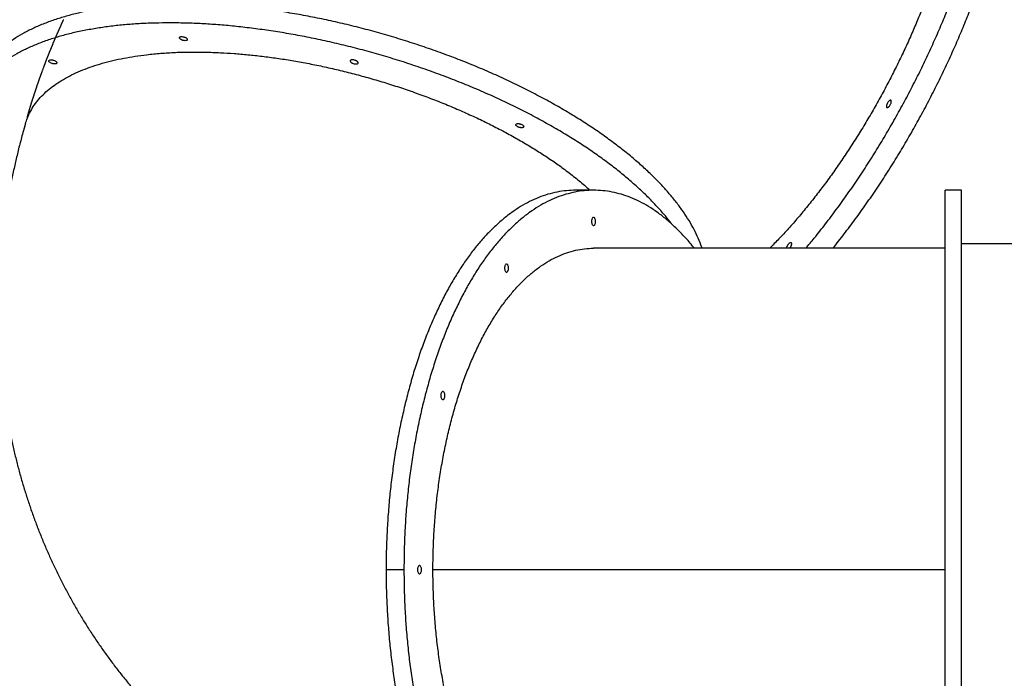
# Model space of a CAD drawing. Units: millimetres. Extents: x 2870 to 17276, y 2242 to 15011.
# Drawn here: x 6549 to 7742, y 7196 to 7994 of the extents above; entities that cross this region are included whole.
import ezdxf

# ---------------------------------------------------------------- set-up
doc = ezdxf.new("R2010")
doc.units = ezdxf.units.MM
doc.header["$LTSCALE"] = 80
doc.header["$PDSIZE"] = -1
doc.layers.add('TIPTAP', color=6, linetype='Continuous')
doc.layers.add('TIPTAP_DIM', color=9, linetype='Continuous')
doc.styles.add('SLDTEXTSTYLE0', font='TXT', dxfattribs={"width": 0.75})
doc.dimstyles.new('SLDDIMSTYLE0', dxfattribs={"dimtxt": 280, "dimasz": 264.16, "dimexe": 0, "dimexo": 0.0625, "dimgap": 70, "dimtad": 1, "dimdec": 0, "dimrnd": 1e-09, "dimzin": 12, "dimdsep": 46, "dimtxsty": 'SLDTEXTSTYLE0', "dimsah": 1, "dimcen": 0.09, "dimadec": 0, "dimazin": 3, "dimtfac": 1, "dimtdec": 0, "dimtofl": 0, "dimtmove": 0, "dimatfit": 3, "dimfxl": 0, "dimfrac": 2, "dimtolj": 1, "dimtzin": 12, "dimarcsym": 0})

# ---------------------------------------------------------------- blocks, each defined once
blk = doc.blocks.new('_D_1')
at = {"layer": 'Defpoints', "color": 0, "linetype": 'Continuous', "transparency": 16777216}
for p in [(9529.1, 15010.6), (3220, 3566.3), (9399.6, 3566.3)]:
    blk.add_point(p, dxfattribs=at)
at = {"layer": 'TIPTAP_DIM', "color": 0, "linetype": 'Continuous', "lineweight": -2, "transparency": 16777216}
for p, q in [((9529, 15010.6), (3220, 15010.6)), ((3220, 14746.4), (3220, 3830.5)), ((9399.5, 3566.3), (3220, 3566.3))]:
    blk.add_line(p, q, dxfattribs=at)
at = {"layer": 'TIPTAP_DIM', "color": 0, "linetype": 'Continuous', "transparency": 16777216}
for points in [[(3176, 14746.4), (3264, 14746.4), (3220, 15010.6)], [(3176, 3830.5), (3264, 3830.5), (3220, 3566.3)]]:
    blk.add_solid(points, dxfattribs=at)
at = {"layer": 'TIPTAP_DIM', "color": 0, "linetype": 'Continuous', "lineweight": 18, "transparency": 16777216, "insert": (2870, 8989.1), "char_height": 280, "attachment_point": 2, "rotation": 90, "style": 'SLDTEXTSTYLE0'}
blk.add_mtext('\\A1;11444', dxfattribs=at)

msp = doc.modelspace()

# ---------------------------------------------------------------- linework, layer by layer
at = {"layer": 'TIPTAP', "linetype": 'Continuous', "lineweight": 25}
for p, q in [((7244.3, 7787.6), (7222.7, 7787.6)), ((7690.6, 7787.8), (7670.6, 7787.8)), ((8430.6, 7722.8), (7690.6, 7722.8)), ((6992.8, 7327.8), (7014.4, 7327.8))]:
    msp.add_line(p, q, dxfattribs=at)
at = {"layer": 'TIPTAP', "linetype": 'Continuous', "flags": 128}
msp.add_lwpolyline([(6601.5, 7994.2), (6601.3, 7993.9), (6601.2, 7993.7), (6601.1, 7993.5), (6601, 7993.3), (6601, 7993.1), (6600.9, 7993), (6600.8, 7992.8), (6600.7, 7992.6), (6600.6, 7992.3), (6600.5, 7992.1), (6600.4, 7991.9), (6600.3, 7991.7), (6600.2, 7991.5), (6600.1, 7991.3), (6600, 7991.1), (6599.9, 7990.8), (6599.7, 7990.5), (6599.6, 7990.1), (6599.4, 7989.8), (6599.3, 7989.5), (6599.1, 7989.2), (6599, 7988.9), (6598.9, 7988.7), (6598.8, 7988.5), (6598.7, 7988.2), (6598.6, 7988), (6598.4, 7987.7), (6598.3, 7987.4), (6598.2, 7987.1), (6598.1, 7987), (6598.1, 7986.8), (6598, 7986.7), (6597.9, 7986.5), (6597.9, 7986.4), (6597.8, 7986.1), (6597.7, 7985.9), (6597.5, 7985.6), (6597.4, 7985.3), (6597.2, 7985), (6597.1, 7984.7), (6597, 7984.3), (6596.8, 7984), (6596.7, 7983.7), (6596.6, 7983.4), (6596.4, 7983.1), (6596.3, 7982.8), (6596.1, 7982.5), (6596, 7982.2), (6595.9, 7982), (6595.8, 7981.9), (6595.8, 7981.7), (6595.7, 7981.5), (6595.6, 7981.3), (6595.5, 7981), (6595.4, 7980.8), (6595.2, 7980.5), (6595.1, 7980.2), (6595, 7979.9), (6594.9, 7979.7), (6594.8, 7979.4), (6594.7, 7979.1), (6594.6, 7978.9), (6594.4, 7978.7), (6594.3, 7978.4), (6594.2, 7978.2), (6594.1, 7977.9), (6594, 7977.7), (6593.9, 7977.5), (6593.8, 7977.3), (6593.8, 7977.1), (6593.7, 7977), (6593.6, 7976.8), (6593.5, 7976.6), (6593.4, 7976.4), (6593.3, 7976.1), (6593.2, 7975.9), (6593.1, 7975.7), (6593, 7975.5), (6592.9, 7975.2), (6592.8, 7975), (6592.7, 7974.7), (6592.6, 7974.4), (6592.5, 7974.1), (6592.3, 7973.8), (6592.2, 7973.5), (6592.1, 7973.2), (6591.9, 7972.9), (6591.8, 7972.7), (6591.7, 7972.5), (6591.7, 7972.3), (6591.6, 7972.1), (6591.5, 7971.9), (6591.4, 7971.7), (6591.3, 7971.5), (6591.2, 7971.2), (6591.1, 7970.9), (6591, 7970.7), (6590.9, 7970.5), (6590.8, 7970.2), (6590.7, 7969.9), (6590.5, 7969.6), (6590.4, 7969.2), (6590.2, 7968.8), (6590.1, 7968.6), (6590, 7968.4), (6589.9, 7968.1), (6589.8, 7967.9), (6589.8, 7967.8), (6589.7, 7967.6), (6589.6, 7967.5), (6589.6, 7967.3), (6589.5, 7967.1), (6589.4, 7966.9), (6589.3, 7966.6), (6589.2, 7966.4), (6589.1, 7966.2), (6589, 7966), (6588.9, 7965.7), (6588.8, 7965.4), (6588.6, 7965.1), (6588.5, 7964.7), (6588.3, 7964.4), (6588.2, 7964), (6588.1, 7963.7), (6587.9, 7963.4), (6587.8, 7963.2), (6587.7, 7962.9), (6587.7, 7962.7), (6587.6, 7962.5), (6587.4, 7962.2), (6587.3, 7961.9), (6587.2, 7961.5), (6587, 7961.2), (6586.9, 7960.9), (6586.8, 7960.7), (6586.6, 7960.3), (6586.5, 7959.8), (6586.3, 7959.3), (6586.1, 7959), (6586, 7958.7), (6585.9, 7958.5), (6585.8, 7958.2), (6585.7, 7958.1), (6585.7, 7957.9), (6585.6, 7957.8), (6585.6, 7957.6), (6585.5, 7957.4), (6585.4, 7957.1), (6585.3, 7956.9), (6585.2, 7956.7), (6585.1, 7956.4), (6584.9, 7956.1), (6584.8, 7955.7), (6584.7, 7955.4), (6584.6, 7955.1), (6584.4, 7954.8), (6584.3, 7954.4), (6584.1, 7954), (6584, 7953.8), (6583.9, 7953.6), (6583.9, 7953.4), (6583.8, 7953.2), (6583.8, 7953.1), (6583.7, 7952.9), (6583.6, 7952.6), (6583.4, 7952.3), (6583.3, 7952), (6583.1, 7951.6), (6583, 7951.2), (6582.9, 7950.9), (6582.7, 7950.6), (6582.6, 7950.3), (6582.6, 7950.1), (6582.4, 7949.8), (6582.3, 7949.5), (6582.2, 7949.2), (6582.1, 7948.9), (6582, 7948.6), (6581.9, 7948.4), (6581.8, 7948.2), (6581.7, 7947.9), (6581.6, 7947.7), (6581.5, 7947.4), (6581.4, 7947), (6581.2, 7946.7), (6581.1, 7946.4), (6581, 7946.1), (6580.9, 7945.9), (6580.8, 7945.7), (6580.7, 7945.4), (6580.6, 7945.2), (6580.5, 7944.9), (6580.4, 7944.5), (6580.3, 7944.2), (6580.1, 7943.9), (6580, 7943.6), (6580, 7943.4), (6579.9, 7943.2), (6579.8, 7943), (6579.7, 7942.7), (6579.6, 7942.4), (6579.4, 7942.1), (6579.3, 7941.7), (6579.2, 7941.4), (6579.1, 7941.2), (6579, 7941), (6578.9, 7940.7), (6578.8, 7940.5), (6578.7, 7940.2), (6578.6, 7939.8), (6578.4, 7939.4), (6578.3, 7939.1), (6578.2, 7938.8), (6578.1, 7938.5), (6578, 7938.3), (6577.9, 7937.9), (6577.8, 7937.7), (6577.7, 7937.4), (6577.6, 7937.1), (6577.4, 7936.8), (6577.2, 7936.1), (6576.9, 7935.4), (6576.7, 7934.7), (6576.4, 7933.9), (6576.1, 7933.2), (6575.9, 7932.5), (6575.6, 7931.7), (6575.3, 7930.9), (6575.2, 7930.7), (6575.1, 7930.5), (6575.1, 7930.3), (6575, 7930.2), (6574.9, 7930), (6574.9, 7929.8), (6574.8, 7929.6), (6574.7, 7929.3), (6574.6, 7929.1), (6574.5, 7928.9), (6574.4, 7928.6), (6574.3, 7928.3), (6574.2, 7928), (6574.1, 7927.7), (6574, 7927.4), (6573.9, 7927.1), (6573.8, 7926.8), (6573.7, 7926.5), (6573.6, 7926.2), (6573.5, 7925.9), (6573.4, 7925.6), (6573.3, 7925.3), (6573.2, 7925.1), (6573.1, 7924.8), (6573, 7924.6), (6572.9, 7924.3), (6572.8, 7924), (6572.7, 7923.6), (6572.6, 7923.4), (6572.5, 7923.1), (6572.4, 7922.9), (6572.3, 7922.7), (6572.2, 7922.4), (6572.2, 7922.2), (6572.1, 7921.9), (6572, 7921.6), (6571.9, 7921.4), (6571.8, 7921.1), (6571.7, 7920.8), (6571.6, 7920.6), (6571.5, 7920.4), (6571.5, 7920.2), (6571.4, 7920), (6571.3, 7919.7), (6571.2, 7919.4), (6571.1, 7919.1), (6570.9, 7918.6), (6570.8, 7918.2), (6570.6, 7917.8), (6570.5, 7917.5), (6570.4, 7917.1), (6570.2, 7916.6), (6570, 7916), (6569.8, 7915.5), (6569.6, 7915), (6569.5, 7914.4), (6569.4, 7914.2), (6569.3, 7914), (6569.2, 7913.7), (6569.1, 7913.5), (6569, 7913.2), (6568.9, 7912.9), (6568.8, 7912.6), (6568.8, 7912.4), (6568.7, 7912.2), (6568.6, 7912), (6568.6, 7911.9), (6568.5, 7911.7), (6568.5, 7911.5), (6568.4, 7911.3), (6568.3, 7910.9), (6568.2, 7910.6), (6568, 7910), (6567.8, 7909.5), (6567.6, 7909), (6567.5, 7908.6), (6567.4, 7908.2), (6567.2, 7907.9), (6567.1, 7907.4), (6567, 7907), (6566.9, 7906.7), (6566.8, 7906.5), (6566.7, 7906.2), (6566.6, 7906), (6566.6, 7905.8), (6566.5, 7905.5), (6566.4, 7905.2), (6566.2, 7904.8), (6566.1, 7904.4), (6566, 7904.1), (6565.9, 7903.8), (6565.8, 7903.5), (6565.7, 7903.3), (6565.7, 7903), (6565.6, 7902.7), (6565.5, 7902.4), (6565.4, 7902.1), (6565.3, 7901.8), (6565.2, 7901.5), (6565.1, 7901.3), (6565, 7901), (6564.9, 7900.7), (6564.8, 7900.3), (6564.7, 7899.9), (6564.5, 7899.5), (6564.4, 7899.1), (6564.3, 7898.7), (6564.1, 7898.3), (6564, 7897.9), (6563.8, 7897.4), (6563.7, 7896.9), (6563.6, 7896.4), (6563.4, 7896), (6563.3, 7895.6), (6563.2, 7895.3), (6563.1, 7894.9), (6563, 7894.6), (6562.9, 7894.2), (6562.7, 7893.8), (6562.6, 7893.4), (6562.5, 7893), (6562.4, 7892.7), (6562.3, 7892.5), (6562.2, 7892.3), (6562.2, 7892.1), (6562.1, 7891.8), (6562, 7891.5), (6561.9, 7891.2), (6561.8, 7890.9), (6561.7, 7890.5), (6561.6, 7890.3), (6561.5, 7890), (6561.5, 7889.7), (6561.4, 7889.5), (6561.3, 7889.1), (6561.2, 7888.8), (6561, 7888.3), (6560.9, 7887.8), (6560.7, 7887.3), (6560.6, 7886.8), (6560.5, 7886.5), (6560.4, 7886.2), (6560.3, 7885.8), (6560.2, 7885.5), (6560.1, 7885.2), (6560, 7884.9), (6559.9, 7884.6), (6559.8, 7884.3), (6559.7, 7884), (6559.7, 7883.8), (6559.6, 7883.5), (6559.5, 7883.2), (6559.4, 7882.9), (6559.3, 7882.6), (6559.2, 7882.2), (6559.1, 7881.9), (6559, 7881.6), (6558.9, 7881.3), (6558.8, 7881), (6558.7, 7880.6), (6558.6, 7880.2), (6558.5, 7879.8), (6558.4, 7879.4), (6558.3, 7879), (6558.2, 7878.7), (6558.1, 7878.4), (6558, 7878.2), (6558, 7878), (6557.9, 7877.7), (6557.8, 7877.4), (6557.7, 7877.1), (6557.6, 7876.7), (6557.5, 7876.3)], dxfattribs=at)
at = {"layer": 'TIPTAP', "linetype": 'Continuous', "lineweight": 25}
for points, knots in [([(7501.6, 7717.2), (7505.1, 7721.3), (7513.1, 7730.8), (7525.6, 7746.7), (7539.1, 7764.6), (7552.4, 7783.1), (7565.5, 7802.1), (7578.2, 7821.6), (7590.7, 7841.5), (7602.7, 7861.7), (7614.3, 7882.1), (7625.4, 7902.6), (7636, 7923.2), (7646.1, 7943.7), (7655.6, 7964.2), (7664.5, 7984.4), (7672.8, 8004.4), (7680.6, 8024.1), (7687.7, 8043.4), (7694.3, 8062.2), (7700.2, 8080.6), (7705.7, 8098.6), (7710.6, 8116.3), (7715, 8134), (7719, 8151.7), (7722.5, 8169.3), (7725.5, 8186.7), (7727.9, 8203.9), (7729.6, 8220.8), (7730.8, 8237.3), (7731.3, 8253.3), (7731.1, 8268.8), (7730.2, 8283.7), (7728.6, 8298), (7726.3, 8311.4), (7723.3, 8324.1), (7719.6, 8335.9), (7715.1, 8346.7), (7710, 8356.6), (7704.2, 8365.5), (7697.8, 8373.3), (7690.8, 8380.1), (7683.2, 8385.8), (7675.1, 8390.4), (7666.6, 8393.9), (7657.5, 8396.4), (7648.1, 8397.9), (7638.4, 8398.3), (7628.3, 8397.8), (7618, 8396.4), (7607.5, 8394), (7596.9, 8390.8), (7586.1, 8386.8), (7575.2, 8382.1), (7564.1, 8376.4), (7556.3, 8372.2), (7552.1, 8369.6), (7551.8, 8369.5)], [0, 0, 0, 0, 0.014557, 0.034065, 0.053625, 0.073211, 0.092798, 0.112358, 0.131866, 0.151296, 0.170623, 0.189824, 0.208874, 0.227753, 0.246438, 0.264911, 0.283153, 0.301148, 0.318882, 0.33634, 0.353511, 0.370385, 0.387259, 0.40443, 0.421888, 0.439622, 0.457617, 0.47586, 0.494332, 0.513018, 0.531896, 0.550946, 0.570147, 0.589474, 0.608905, 0.628413, 0.647973, 0.667559, 0.687145, 0.706706, 0.726214, 0.745644, 0.764971, 0.784172, 0.803222, 0.822101, 0.840786, 0.859259, 0.877501, 0.895496, 0.91323, 0.930688, 0.947859, 0.964733, 0.981607, 0.998778, 1, 1, 1, 1]), ([(7534.4, 7717.2), (7534.4, 7717.3), (7539.1, 7722.8), (7548.2, 7734.6), (7561.7, 7752.4), (7575, 7771), (7588.1, 7790), (7600.9, 7809.5), (7613.3, 7829.4), (7625.3, 7849.6), (7636.9, 7870), (7648, 7890.5), (7658.6, 7911.1), (7668.7, 7931.6), (7678.2, 7952), (7687.1, 7972.3), (7695.5, 7992.3), (7703.2, 8011.9), (7710.4, 8031.2), (7716.9, 8050.1), (7722.9, 8068.5), (7728.3, 8086.5), (7733.2, 8104.2), (7737.6, 8121.9), (7741.6, 8139.6), (7745.1, 8157.1), (7748.1, 8174.6), (7750.5, 8191.8), (7752.3, 8208.6), (7753.4, 8225.1), (7753.9, 8241.2), (7753.7, 8256.7), (7752.8, 8271.6), (7751.2, 8285.8), (7748.9, 8299.3), (7745.9, 8312), (7742.2, 8323.7), (7737.7, 8334.6), (7732.6, 8344.5), (7726.9, 8353.3), (7720.5, 8361.2), (7713.4, 8367.9), (7706.6, 8373.2), (7701.9, 8375.7), (7700, 8376.8)], [0, 0, 0, 0, 0.00035, 0.025874, 0.051467, 0.077093, 0.102719, 0.128312, 0.153836, 0.179258, 0.204545, 0.229667, 0.254592, 0.279292, 0.30374, 0.32791, 0.351778, 0.375322, 0.398525, 0.421367, 0.443833, 0.465911, 0.487988, 0.510455, 0.533297, 0.556499, 0.580044, 0.603912, 0.628081, 0.652529, 0.677229, 0.702154, 0.727276, 0.752563, 0.777986, 0.803509, 0.829102, 0.854728, 0.880355, 0.905947, 0.931471, 0.956893, 0.982181, 1, 1, 1, 1]), ([(7644.1, 8326.8), (7645.7, 8325.9), (7649.7, 8323.7), (7655.5, 8319.3), (7661.4, 8313.6), (7666.8, 8306.9), (7671.7, 8299.4), (7676, 8291.1), (7679.8, 8281.9), (7683, 8271.9), (7685.5, 8261.2), (7687.5, 8249.8), (7688.8, 8237.7), (7689.6, 8225.1), (7689.7, 8212), (7689.3, 8198.4), (7688.3, 8184.4), (7686.8, 8170.1), (7684.8, 8155.6), (7682.1, 8139.8), (7678.7, 8123), (7674.5, 8105), (7669.8, 8087), (7664.4, 8068.8), (7658.8, 8051.2), (7652.9, 8034.2), (7646.8, 8017.9), (7640.2, 8001.2), (7633.2, 7984.3), (7625.6, 7967.1), (7617.6, 7949.8), (7609, 7932.5), (7600.1, 7915), (7590.6, 7897.7), (7580.8, 7880.4), (7570.7, 7863.3), (7560.1, 7846.5), (7549.3, 7829.9), (7538.3, 7813.8), (7527, 7798.1), (7515.6, 7783), (7504, 7768.4), (7492.4, 7754.4), (7480.8, 7741.1), (7469.3, 7728.7), (7461.6, 7721), (7457.9, 7717.2)], [0, 0, 0, 0, 0.016195, 0.039192, 0.062311, 0.085523, 0.108796, 0.132101, 0.155406, 0.17868, 0.201891, 0.22501, 0.248007, 0.270853, 0.29352, 0.315983, 0.338215, 0.360195, 0.381901, 0.403313, 0.428593, 0.453398, 0.477703, 0.501723, 0.526198, 0.54697, 0.568071, 0.589482, 0.611188, 0.633168, 0.655401, 0.677863, 0.70053, 0.723376, 0.746373, 0.769492, 0.792703, 0.815977, 0.839282, 0.862587, 0.88586, 0.909072, 0.932191, 0.955188, 0.978033, 1, 1, 1, 1]), ([(7375.8, 7717.2), (7375.4, 7718.5), (7373.9, 7723.4), (7370.2, 7732), (7364.9, 7742.7), (7358.6, 7753.3), (7351.5, 7763.8), (7343.7, 7774.3), (7335.2, 7784.6), (7325.9, 7794.9), (7315.6, 7805.3), (7304.4, 7815.9), (7292.2, 7826.5), (7279.1, 7837.2), (7264.9, 7847.9), (7249.9, 7858.7), (7233.8, 7869.3), (7216.9, 7879.9), (7199.1, 7890.3), (7180.5, 7900.5), (7161.2, 7910.5), (7141.1, 7920.2), (7120.5, 7929.6), (7099.3, 7938.7), (7077.6, 7947.3), (7055.5, 7955.5), (7033.2, 7963.2), (7010.7, 7970.4), (6988, 7977.2), (6965.4, 7983.3), (6942.8, 7989), (6920.4, 7994), (6898.2, 7998.5), (6876.3, 8002.4), (6854.9, 8005.8), (6833.9, 8008.6), (6813.4, 8010.8), (6793.5, 8012.5), (6774.2, 8013.7), (6755.5, 8014.4), (6737.4, 8014.7), (6719.8, 8014.4), (6702.3, 8013.7), (6685.1, 8012.5), (6668.2, 8010.8), (6651.6, 8008.6), (6635.4, 8005.8), (6619.7, 8002.4), (6604.7, 7998.5), (6590.3, 7994), (6576.6, 7989), (6563.7, 7983.3), (6551.8, 7977.2), (6540.8, 7970.4), (6530.8, 7963.2), (6521.8, 7955.5), (6514, 7947.3), (6507.2, 7938.7), (6501.7, 7929.6), (6497.5, 7920.8), (6495.6, 7914.8), (6494.8, 7912.1)], [0, 0, 0, 0, 0.006576, 0.023486, 0.040168, 0.056606, 0.072789, 0.088707, 0.104348, 0.11999, 0.135907, 0.15209, 0.168529, 0.18521, 0.20212, 0.219244, 0.236565, 0.254064, 0.271724, 0.289522, 0.307438, 0.325449, 0.343533, 0.361665, 0.379821, 0.397977, 0.416108, 0.434192, 0.452203, 0.470119, 0.487917, 0.505577, 0.523076, 0.540397, 0.557521, 0.574431, 0.591112, 0.607551, 0.623734, 0.639651, 0.655293, 0.670935, 0.686852, 0.703035, 0.719474, 0.736155, 0.753065, 0.770189, 0.78751, 0.805009, 0.822668, 0.840467, 0.858383, 0.876394, 0.894478, 0.912609, 0.930765, 0.948921, 0.967053, 0.985136, 1, 1, 1, 1]), ([(7339.4, 7746.3), (7338.5, 7747.5), (7335, 7752.2), (7328.2, 7760.3), (7318.9, 7770.6), (7308.6, 7781.1), (7297.4, 7791.6), (7285.2, 7802.2), (7272.1, 7813), (7257.9, 7823.7), (7242.9, 7834.4), (7226.8, 7845.1), (7209.9, 7855.6), (7192.1, 7866), (7173.5, 7876.3), (7154.2, 7886.3), (7134.1, 7896), (7113.5, 7905.4), (7092.3, 7914.4), (7070.6, 7923), (7048.5, 7931.2), (7026.2, 7939), (7003.7, 7946.2), (6981, 7952.9), (6958.4, 7959.1), (6935.8, 7964.7), (6913.4, 7969.8), (6891.2, 7974.3), (6869.3, 7978.2), (6847.9, 7981.5), (6826.9, 7984.3), (6806.4, 7986.6), (6786.5, 7988.3), (6767.2, 7989.5), (6748.5, 7990.2), (6730.4, 7990.4), (6712.8, 7990.2), (6695.3, 7989.5), (6678.1, 7988.3), (6661.2, 7986.6), (6644.6, 7984.3), (6628.4, 7981.5), (6612.7, 7978.2), (6597.7, 7974.3), (6583.3, 7969.8), (6569.6, 7964.7), (6556.7, 7959.1), (6544.8, 7952.9), (6533.8, 7946.2), (6523.8, 7939), (6514.8, 7931.2), (6507, 7923), (6500.2, 7914.4), (6494.7, 7905.4), (6490.3, 7896), (6487.1, 7886.3), (6485, 7876.3), (6484.1, 7866), (6484.4, 7855.6), (6485.8, 7845.1), (6488.2, 7834.4), (6491.7, 7823.7), (6496.2, 7813), (6501.5, 7802.2), (6507.8, 7791.6), (6514.8, 7781.1), (6522.7, 7770.6), (6528.3, 7763.6), (6531.5, 7760.1), (6531.7, 7760)], [0, 0, 0, 0, 0.005168, 0.019085, 0.033002, 0.047165, 0.061564, 0.07619, 0.091032, 0.106078, 0.121314, 0.136725, 0.152295, 0.168007, 0.183843, 0.199784, 0.21581, 0.231899, 0.248032, 0.264186, 0.280341, 0.296473, 0.312563, 0.328589, 0.344529, 0.360366, 0.376078, 0.391648, 0.407059, 0.422295, 0.437341, 0.452183, 0.466809, 0.481208, 0.495371, 0.509288, 0.523205, 0.537367, 0.551766, 0.566392, 0.581235, 0.59628, 0.611516, 0.626927, 0.642498, 0.65821, 0.674046, 0.689987, 0.706012, 0.722102, 0.738235, 0.754389, 0.770543, 0.786676, 0.802766, 0.818791, 0.834732, 0.850568, 0.866281, 0.881851, 0.897262, 0.912498, 0.927544, 0.942386, 0.957012, 0.971411, 0.985573, 0.99949, 1, 1, 1, 1]), ([(6749.1, 7968.8), (6748.5, 7968.9), (6747.7, 7968.9), (6746.4, 7969.2), (6745.4, 7969.5), (6744.5, 7970), (6743.5, 7970.5), (6742.5, 7971.3), (6742.1, 7972.1), (6742.1, 7972.7), (6742.3, 7973.1), (6742.7, 7973.4), (6743.5, 7973.7), (6744.3, 7973.8), (6744.8, 7973.8)], [0, 0, 0, 0, 0.119728, 0.18418, 0.25, 0.31582, 0.380272, 0.5, 0.619728, 0.68418, 0.75, 0.81582, 0.880272, 1, 1, 1, 1]), ([(6744.8, 7973.8), (6745.4, 7973.8), (6746.2, 7973.7), (6747.5, 7973.4), (6748.5, 7973.1), (6749.4, 7972.7), (6750.4, 7972.1), (6751.4, 7971.3), (6751.8, 7970.5), (6751.8, 7970), (6751.6, 7969.5), (6751.2, 7969.2), (6750.4, 7968.9), (6749.6, 7968.9), (6749.1, 7968.8)], [0, 0, 0, 0, 0.119728, 0.18418, 0.25, 0.31582, 0.380272, 0.5, 0.619728, 0.68418, 0.75, 0.81582, 0.880272, 1, 1, 1, 1]), ([(6555.5, 7868.3), (6556.2, 7870.6), (6557.8, 7875.7), (6561.4, 7883.1), (6566.1, 7890.8), (6571.7, 7898.1), (6578.4, 7905), (6586, 7911.6), (6594.5, 7917.7), (6603.8, 7923.4), (6613.9, 7928.6), (6624.8, 7933.4), (6636.4, 7937.7), (6648.5, 7941.5), (6661.3, 7944.8), (6674.6, 7947.6), (6688.3, 7950), (6703.2, 7952), (6719.5, 7953.6), (6737.1, 7954.7), (6754.9, 7955.1), (6773.2, 7955), (6791, 7954.4), (6808.4, 7953.3), (6825.3, 7951.9), (6842.6, 7950), (6860.4, 7947.6), (6878.6, 7944.8), (6897.1, 7941.5), (6915.9, 7937.7), (6934.9, 7933.4), (6954, 7928.6), (6973.2, 7923.4), (6992.3, 7917.7), (7011.4, 7911.6), (7030.3, 7905), (7049, 7898.1), (7067.4, 7890.8), (7085.3, 7883.1), (7102.8, 7875.2), (7119.8, 7867), (7136.2, 7858.5), (7151.9, 7849.8), (7167, 7841), (7181.3, 7832.1), (7194.9, 7823.1), (7208.5, 7813.4), (7221.9, 7803.1), (7232.6, 7794.3), (7238.3, 7789.1), (7240, 7787.6)], [0, 0, 0, 0, 0.01755, 0.038915, 0.060336, 0.081787, 0.103238, 0.12466, 0.146024, 0.167304, 0.188471, 0.209499, 0.230363, 0.251038, 0.271502, 0.291733, 0.311711, 0.331419, 0.354688, 0.377519, 0.399891, 0.422, 0.444527, 0.463647, 0.483068, 0.502777, 0.522755, 0.542986, 0.56345, 0.584125, 0.604989, 0.626017, 0.647184, 0.668464, 0.689828, 0.71125, 0.732701, 0.754151, 0.775573, 0.796938, 0.818218, 0.839385, 0.860413, 0.881276, 0.901951, 0.922415, 0.942646, 0.966588, 0.990135, 1, 1, 1, 1]), ([(6592.7, 7940.9), (6592.4, 7940.8), (6591.8, 7940.6), (6590.6, 7940.6), (6589.7, 7940.6), (6588.7, 7940.8), (6587.4, 7941.2), (6586, 7941.8), (6584.8, 7942.5), (6584.2, 7943.2), (6583.9, 7943.7), (6583.8, 7944.2), (6584, 7944.8), (6584.4, 7945), (6584.7, 7945.2)], [0, 0, 0, 0, 0.119728, 0.18418, 0.25, 0.31582, 0.380272, 0.5, 0.619728, 0.68418, 0.75, 0.81582, 0.880272, 1, 1, 1, 1]), ([(6584.7, 7945.2), (6585.1, 7945.4), (6585.7, 7945.6), (6586.8, 7945.6), (6587.7, 7945.5), (6588.7, 7945.3), (6590, 7945), (6591.4, 7944.3), (6592.6, 7943.6), (6593.2, 7942.9), (6593.5, 7942.4), (6593.6, 7941.9), (6593.5, 7941.4), (6593, 7941.1), (6592.7, 7940.9)], [0, 0, 0, 0, 0.119728, 0.18418, 0.25, 0.31582, 0.380272, 0.5, 0.619728, 0.68418, 0.75, 0.81582, 0.880272, 1, 1, 1, 1]), ([(6954.5, 7945.2), (6953.8, 7945.4), (6952.9, 7945.6), (6951.7, 7945.6), (6950.9, 7945.5), (6950.3, 7945.3), (6949.6, 7945), (6949.2, 7944.3), (6949.4, 7943.6), (6949.9, 7942.9), (6950.5, 7942.4), (6951.3, 7941.9), (6952.3, 7941.4), (6953.3, 7941.1), (6953.9, 7940.9)], [0, 0, 0, 0, 0.119728, 0.18418, 0.25, 0.31582, 0.380272, 0.5, 0.619728, 0.68418, 0.75, 0.81582, 0.880272, 1, 1, 1, 1]), ([(6953.9, 7940.9), (6954.5, 7940.8), (6955.4, 7940.6), (6956.6, 7940.6), (6957.4, 7940.6), (6958.1, 7940.8), (6958.7, 7941.2), (6959.1, 7941.8), (6958.9, 7942.5), (6958.4, 7943.2), (6957.8, 7943.7), (6957.1, 7944.2), (6956, 7944.8), (6955.1, 7945), (6954.5, 7945.2)], [0, 0, 0, 0, 0.119728, 0.18418, 0.25, 0.31582, 0.380272, 0.5, 0.619728, 0.68418, 0.75, 0.81582, 0.880272, 1, 1, 1, 1]), ([(7600.7, 7893.3), (7600.4, 7892.7), (7600, 7891.8), (7599.6, 7890.7), (7599.5, 7889.8), (7599.4, 7889.1), (7599.5, 7888.3), (7599.9, 7887.7), (7600.6, 7887.6), (7601.3, 7887.9), (7601.9, 7888.3), (7602.5, 7888.9), (7603.2, 7889.7), (7603.7, 7890.6), (7604.1, 7891.1)], [0, 0, 0, 0, 0.119728, 0.18418, 0.25, 0.31582, 0.380272, 0.5, 0.619728, 0.68418, 0.75, 0.81582, 0.880272, 1, 1, 1, 1]), ([(7604.1, 7891.1), (7604.4, 7891.7), (7604.8, 7892.5), (7605.1, 7893.7), (7605.3, 7894.5), (7605.4, 7895.3), (7605.3, 7896), (7604.9, 7896.7), (7604.2, 7896.7), (7603.5, 7896.5), (7602.9, 7896.1), (7602.3, 7895.5), (7601.5, 7894.6), (7601, 7893.8), (7600.7, 7893.3)], [0, 0, 0, 0, 0.119728, 0.18418, 0.25, 0.31582, 0.380272, 0.5, 0.619728, 0.68418, 0.75, 0.81582, 0.880272, 1, 1, 1, 1]), ([(6555.5, 7868.4), (6554.4, 7864.7), (6551.9, 7855.8), (6548.1, 7841.6), (6544.3, 7825.8), (6540.7, 7809.9), (6537.5, 7794.1), (6534.6, 7778.2), (6532, 7762.4), (6529.7, 7746.5), (6527.7, 7730.7), (6526, 7714.9), (6524.7, 7699.1), (6523.7, 7683.3), (6522.9, 7667.6), (6522.6, 7651.9), (6522.5, 7636.2), (6522.7, 7620.6), (6523.3, 7605.1), (6524.2, 7589.6), (6525.3, 7574.2), (6526.8, 7558.9), (6528.6, 7543.7), (6530.8, 7528.5), (6533.2, 7513.5), (6535.9, 7498.5), (6538.9, 7483.7), (6542.3, 7468.9), (6545.9, 7454.3), (6549.8, 7439.8), (6554.1, 7425.4), (6558.6, 7411.2), (6563.4, 7397.1), (6568.5, 7383.1), (6573.9, 7369.3), (6579.6, 7355.6), (6585.5, 7342), (6591.8, 7328.7), (6598.3, 7315.4), (6605, 7302.4), (6612.1, 7289.5), (6619.4, 7276.8), (6627, 7264.3), (6634.8, 7251.9), (6642.9, 7239.8), (6651.3, 7227.8), (6659.9, 7216), (6668.7, 7204.4), (6677.8, 7193.1), (6687.1, 7181.9), (6696.7, 7170.9), (6706.5, 7160.2), (6716.5, 7149.6), (6726.8, 7139.3), (6737.3, 7129.2), (6748, 7119.3), (6758.9, 7109.7), (6770.1, 7100.3), (6781.4, 7091.1), (6792.9, 7082.2), (6804.7, 7073.5), (6816.6, 7065.1), (6828.8, 7056.9), (6841.1, 7048.9), (6853.6, 7041.2), (6866.3, 7033.8), (6879.1, 7026.6), (6892.2, 7019.7), (6905.4, 7013.1), (6918.8, 7006.7), (6932.3, 7000.6), (6946, 6994.7), (6959.8, 6989.2), (6973.8, 6983.9), (6988, 6978.9), (7002.2, 6974.1), (7016.6, 6969.7), (7031.2, 6965.5), (7045.9, 6961.7), (7060.6, 6958.1), (7075.5, 6954.8), (7085.4, 6952.8), (7090.4, 6951.9)], [0, 0, 0, 0, 0.009335, 0.022621, 0.035888, 0.049134, 0.062358, 0.075558, 0.088734, 0.101884, 0.115007, 0.128102, 0.141169, 0.154205, 0.167212, 0.180188, 0.193132, 0.206045, 0.218926, 0.231774, 0.24459, 0.257374, 0.270126, 0.282846, 0.295534, 0.308191, 0.320817, 0.333413, 0.34598, 0.358518, 0.371029, 0.383512, 0.395969, 0.408401, 0.420808, 0.433193, 0.445556, 0.457898, 0.470221, 0.482525, 0.494812, 0.507084, 0.51934, 0.531584, 0.543816, 0.556037, 0.568249, 0.580453, 0.592651, 0.604844, 0.617033, 0.629219, 0.641405, 0.65359, 0.665777, 0.677967, 0.690161, 0.702361, 0.714568, 0.726784, 0.739009, 0.751245, 0.763494, 0.775757, 0.788035, 0.800329, 0.812641, 0.824972, 0.837323, 0.849695, 0.86209, 0.874507, 0.88695, 0.899417, 0.911911, 0.924432, 0.936981, 0.949559, 0.962166, 0.974802, 0.987469, 1, 1, 1, 1]), ([(7152.2, 7864.6), (7151.7, 7864.9), (7151, 7865.3), (7150.3, 7866), (7150, 7866.5), (7149.9, 7867), (7150.1, 7867.5), (7150.7, 7868), (7151.8, 7868.3), (7152.9, 7868.3), (7153.8, 7868.3), (7154.8, 7868.1), (7156.1, 7867.7), (7156.9, 7867.3), (7157.5, 7867.1)], [0, 0, 0, 0, 0.119728, 0.18418, 0.25, 0.31582, 0.380272, 0.5, 0.619728, 0.68418, 0.75, 0.81582, 0.880272, 1, 1, 1, 1]), ([(7157.5, 7867.1), (7158, 7866.8), (7158.7, 7866.3), (7159.3, 7865.7), (7159.6, 7865.2), (7159.7, 7864.7), (7159.6, 7864.1), (7159, 7863.6), (7157.9, 7863.3), (7156.8, 7863.3), (7155.8, 7863.4), (7154.8, 7863.6), (7153.5, 7863.9), (7152.7, 7864.3), (7152.2, 7864.6)], [0, 0, 0, 0, 0.119728, 0.18418, 0.25, 0.31582, 0.380272, 0.5, 0.619728, 0.68418, 0.75, 0.81582, 0.880272, 1, 1, 1, 1]), ([(7366.4, 7717.2), (7365.1, 7718.8), (7360.7, 7724.6), (7352.7, 7733.4), (7342.7, 7743.6), (7332.3, 7752.7), (7321.8, 7760.9), (7311.1, 7767.9), (7300.2, 7774), (7289.2, 7778.9), (7278.1, 7782.8), (7266.9, 7785.5), (7255.6, 7787.2), (7244.3, 7787.7), (7233, 7787.2), (7221.8, 7785.5), (7210.6, 7782.8), (7199.4, 7778.9), (7188.4, 7774), (7177.6, 7767.9), (7166.8, 7760.9), (7156.3, 7752.7), (7146, 7743.6), (7135.9, 7733.4), (7126.1, 7722.3), (7116.5, 7710.2), (7107.3, 7697.2), (7098.4, 7683.3), (7089.9, 7668.6), (7081.7, 7653), (7073.9, 7636.7), (7066.5, 7619.6), (7059.6, 7601.8), (7053.1, 7583.3), (7047, 7564.2), (7041.5, 7544.6), (7036.4, 7524.4), (7031.8, 7503.8), (7027.8, 7482.7), (7024.2, 7461.3), (7021.2, 7439.5), (7018.7, 7417.5), (7016.8, 7395.2), (7015.4, 7372.8), (7014.6, 7350.3), (7014.5, 7335.3), (7014.4, 7327.8)], [0, 0, 0, 0, 0.009476, 0.032512, 0.055547, 0.078582, 0.101618, 0.124653, 0.147689, 0.170724, 0.19376, 0.216795, 0.23983, 0.262866, 0.285901, 0.308937, 0.331972, 0.355008, 0.378043, 0.401079, 0.424114, 0.447149, 0.470185, 0.49322, 0.516256, 0.539291, 0.562327, 0.585362, 0.608398, 0.631433, 0.654468, 0.677504, 0.700539, 0.723575, 0.74661, 0.769646, 0.792681, 0.815716, 0.838752, 0.861787, 0.884823, 0.907858, 0.930894, 0.953929, 0.976965, 1, 1, 1, 1]), ([(7670.6, 7327.8), (7670.6, 7334.6), (7670.6, 7348.5), (7670.6, 7369.4), (7670.6, 7390.5), (7670.6, 7411.9), (7670.6, 7433.2), (7670.6, 7454.5), (7670.6, 7475.7), (7670.6, 7496.7), (7670.6, 7517.6), (7670.6, 7538.5), (7670.6, 7559), (7670.6, 7579.2), (7670.6, 7598.7), (7670.6, 7617.6), (7670.6, 7635.8), (7670.6, 7653.2), (7670.6, 7669.6), (7670.6, 7685.1), (7670.6, 7699.6), (7670.6, 7713.1), (7670.6, 7725.4), (7670.6, 7736.5), (7670.6, 7746.5), (7670.6, 7755.4), (7670.6, 7763.2), (7670.6, 7769.9), (7670.6, 7775.6), (7670.6, 7780.1), (7670.6, 7783.6), (7670.6, 7786), (7670.6, 7787.5), (7670.6, 7787.7), (7670.6, 7787.8)], [0, 0, 0, 0, 0.0284914, 0.0574864, 0.0869677, 0.1169151, 0.147306, 0.1775613, 0.2081932, 0.2391727, 0.2704685, 0.3026942, 0.3351766, 0.3678761, 0.4007514, 0.4337597, 0.4668574, 0.5, 0.5330703, 0.566096, 0.599033, 0.6318377, 0.6644678, 0.6963057, 0.727898, 0.7592094, 0.7902061, 0.8214784, 0.8523595, 0.882821, 0.9128374, 0.9423857, 0.9714458, 1, 1, 1, 1]), ([(7690.6, 7327.8), (7690.6, 7334.6), (7690.6, 7348.5), (7690.6, 7369.4), (7690.6, 7390.5), (7690.6, 7411.9), (7690.6, 7433.2), (7690.6, 7454.5), (7690.6, 7475.7), (7690.6, 7496.7), (7690.6, 7517.6), (7690.6, 7538.5), (7690.6, 7559), (7690.6, 7579.2), (7690.6, 7598.7), (7690.6, 7617.6), (7690.6, 7635.8), (7690.6, 7653.2), (7690.6, 7669.6), (7690.6, 7685.1), (7690.6, 7699.6), (7690.6, 7713.1), (7690.6, 7725.4), (7690.6, 7736.5), (7690.6, 7746.5), (7690.6, 7755.4), (7690.6, 7763.2), (7690.6, 7769.9), (7690.6, 7775.6), (7690.6, 7780.1), (7690.6, 7783.6), (7690.6, 7786), (7690.6, 7787.5), (7690.6, 7787.7), (7690.6, 7787.8)], [0, 0, 0, 0, 0.0284914, 0.0574864, 0.0869677, 0.1169151, 0.147306, 0.1775613, 0.2081932, 0.2391727, 0.2704685, 0.3026942, 0.3351766, 0.3678761, 0.4007514, 0.4337597, 0.4668574, 0.5, 0.5330703, 0.566096, 0.599033, 0.6318377, 0.6644678, 0.6963057, 0.727898, 0.7592094, 0.7902061, 0.8214784, 0.8523595, 0.882821, 0.9128374, 0.9423857, 0.9714458, 1, 1, 1, 1]), ([(7481.1, 7722.9), (7481.5, 7723.3), (7482.1, 7723.9), (7482.8, 7724.2), (7483.3, 7724.3), (7483.7, 7724.3), (7484.1, 7723.9), (7484.4, 7723.1), (7484.3, 7721.9), (7484, 7720.8), (7483.6, 7719.9), (7483.2, 7719), (7482.7, 7718), (7482.2, 7717.5), (7482, 7717.2)], [0, 0, 0, 0, 0.125062, 0.192386, 0.261138, 0.32989, 0.397213, 0.522275, 0.647338, 0.714661, 0.783413, 0.852165, 0.919488, 1, 1, 1, 1]), ([(7049.6, 7327.8), (7049.6, 7335), (7049.8, 7349.6), (7050.7, 7371.4), (7052.2, 7393.1), (7054.4, 7414.6), (7057.1, 7435.8), (7060.5, 7456.6), (7064.4, 7477.1), (7068.8, 7497), (7073.9, 7516.4), (7079.4, 7535.2), (7085.5, 7553.4), (7092, 7570.8), (7099.1, 7587.5), (7106.6, 7603.4), (7114.6, 7618.4), (7122.9, 7632.5), (7131.6, 7645.6), (7140.7, 7657.7), (7150.1, 7668.8), (7159.8, 7678.8), (7169.8, 7687.8), (7180, 7695.6), (7190.4, 7702.2), (7201, 7707.6), (7211.7, 7711.9), (7222.5, 7715), (7233.4, 7716.7), (7240.7, 7717.4), (7244.3, 7717.2), (7244.3, 7717.2)], [0, 0, 0, 0, 0.035754, 0.071518, 0.107268, 0.143039, 0.178796, 0.214568, 0.250332, 0.286075, 0.321804, 0.357453, 0.393116, 0.428758, 0.464471, 0.500194, 0.535935, 0.571662, 0.60731, 0.642974, 0.678618, 0.714334, 0.750062, 0.785797, 0.82152, 0.857167, 0.892829, 0.928474, 0.964191, 0.999921, 1, 1, 1, 1]), ([(7670.6, 7717.2), (7664.8, 7717.2), (7647.8, 7717.2), (7619.7, 7717.2), (7586.4, 7717.2), (7553.3, 7717.2), (7520.4, 7717.2), (7487.7, 7717.2), (7455.3, 7717.2), (7423.3, 7717.2), (7391.6, 7717.2), (7360.4, 7717.2), (7329.6, 7717.2), (7299.3, 7717.2), (7270.8, 7717.2), (7252.8, 7717.2), (7244.3, 7717.2)], [0, 0, 0, 0, 0.039085, 0.113748, 0.188406, 0.263064, 0.337724, 0.412383, 0.487041, 0.5617, 0.636359, 0.711018, 0.785676, 0.860335, 0.934998, 1, 1, 1, 1]), ([(7478.5, 7717.2), (7478.5, 7717.4), (7478.5, 7717.9), (7478.8, 7718.8), (7479.1, 7719.7), (7479.5, 7720.6), (7480.2, 7721.8), (7480.7, 7722.5), (7481.1, 7722.9)], [0, 0, 0, 0, 0.146551, 0.291201, 0.438921, 0.586641, 0.731292, 1, 1, 1, 1]), ([(7014.4, 7327.8), (7014.5, 7320.2), (7014.6, 7305.2), (7015.4, 7282.7), (7016.8, 7260.3), (7018.7, 7238), (7021.2, 7216), (7024.2, 7194.2), (7027.8, 7172.8), (7031.8, 7151.7), (7036.4, 7131.1), (7041.5, 7110.9), (7047, 7091.3), (7053.1, 7072.2), (7059.6, 7053.7), (7066.5, 7035.9), (7073.9, 7018.8), (7081.7, 7002.5), (7089.9, 6986.9), (7098.4, 6972.2), (7107.3, 6958.3), (7116.5, 6945.3), (7126.1, 6933.2), (7135.9, 6922.1), (7146, 6911.9), (7156.3, 6902.8), (7166.8, 6894.6), (7177.6, 6887.6), (7188.4, 6881.5), (7199.4, 6876.6), (7210.6, 6872.7), (7221.8, 6870), (7233, 6868.3), (7244.3, 6867.8), (7255.6, 6868.3), (7266.9, 6870), (7278.1, 6872.7), (7289.2, 6876.6), (7300.2, 6881.5), (7311.1, 6887.6), (7321.8, 6894.6), (7332.3, 6902.8), (7342.7, 6911.9), (7352.7, 6922.1), (7360.7, 6930.9), (7365.1, 6936.7), (7366.4, 6938.3)], [0, 0, 0, 0, 0.023035, 0.046071, 0.069106, 0.092142, 0.115177, 0.138213, 0.161248, 0.184284, 0.207319, 0.230354, 0.25339, 0.276425, 0.299461, 0.322496, 0.345532, 0.368567, 0.391602, 0.414638, 0.437673, 0.460709, 0.483744, 0.50678, 0.529815, 0.552851, 0.575886, 0.598921, 0.621957, 0.644992, 0.668028, 0.691063, 0.714099, 0.737134, 0.76017, 0.783205, 0.80624, 0.829276, 0.852311, 0.875347, 0.898382, 0.921418, 0.944453, 0.967488, 0.990524, 1, 1, 1, 1]), ([(7244.3, 6938.3), (7244.3, 6938.3), (7240.7, 6938.1), (7233.4, 6938.8), (7222.5, 6940.5), (7211.7, 6943.6), (7201, 6947.9), (7190.4, 6953.3), (7180, 6959.9), (7169.8, 6967.7), (7159.8, 6976.7), (7150.1, 6986.7), (7140.7, 6997.8), (7131.6, 7009.9), (7122.9, 7023), (7114.6, 7037.1), (7106.6, 7052.1), (7099.1, 7068), (7092, 7084.7), (7085.5, 7102.1), (7079.4, 7120.3), (7073.9, 7139.1), (7068.8, 7158.5), (7064.4, 7178.4), (7060.5, 7198.9), (7057.1, 7219.7), (7054.4, 7240.9), (7052.2, 7262.4), (7050.7, 7284.1), (7049.8, 7305.9), (7049.6, 7320.5), (7049.6, 7327.8)], [0, 0, 0, 0, 0.000079, 0.035808, 0.071526, 0.10717, 0.142833, 0.17848, 0.214203, 0.249938, 0.285666, 0.321382, 0.357026, 0.39269, 0.428338, 0.464065, 0.499806, 0.535529, 0.571242, 0.606884, 0.642547, 0.678196, 0.713925, 0.749668, 0.785432, 0.821204, 0.856961, 0.892732, 0.928482, 0.964245, 1, 1, 1, 1]), ([(7049.6, 7327.8), (7060.3, 7327.8), (7081.6, 7327.8), (7114.3, 7327.8), (7147.5, 7327.8), (7181.1, 7327.8), (7214.9, 7327.8), (7248.9, 7327.8), (7283.1, 7327.8), (7317.5, 7327.8), (7352.5, 7327.8), (7388, 7327.8), (7424, 7327.8), (7460.1, 7327.8), (7496.5, 7327.8), (7532.8, 7327.8), (7569.1, 7327.8), (7605.2, 7327.8), (7639, 7327.8), (7660.9, 7327.8), (7670.6, 7327.8)], [0, 0, 0, 0, 0.0566, 0.113204, 0.169807, 0.226407, 0.283008, 0.338599, 0.394189, 0.44978, 0.50537, 0.561972, 0.618573, 0.675174, 0.731776, 0.788376, 0.843966, 0.899558, 0.955152, 1, 1, 1, 1]), ([(7670.6, 6867.8), (7670.6, 6867.8), (7670.6, 6868), (7670.6, 6869.5), (7670.6, 6871.9), (7670.6, 6875.3), (7670.6, 6879.8), (7670.6, 6885.4), (7670.6, 6892), (7670.6, 6899.7), (7670.6, 6908.6), (7670.6, 6918.6), (7670.6, 6929.9), (7670.6, 6942.3), (7670.6, 6955.8), (7670.6, 6970.3), (7670.6, 6985.8), (7670.6, 7002.3), (7670.6, 7019.7), (7670.6, 7037.8), (7670.6, 7056.7), (7670.6, 7076.2), (7670.6, 7096.1), (7670.6, 7116.4), (7670.6, 7136.9), (7670.6, 7157.7), (7670.6, 7178.9), (7670.6, 7200.3), (7670.6, 7221.9), (7670.6, 7243.4), (7670.6, 7264.8), (7670.6, 7286), (7670.6, 7307), (7670.6, 7320.9), (7670.6, 7327.8)], [0, 0, 0, 0, 0.028491, 0.057486, 0.086968, 0.116915, 0.147306, 0.177561, 0.208193, 0.239173, 0.270469, 0.302694, 0.335177, 0.367876, 0.400751, 0.43376, 0.466857, 0.5, 0.53307, 0.566096, 0.599033, 0.631838, 0.664468, 0.696306, 0.727898, 0.759209, 0.790206, 0.821478, 0.852359, 0.882821, 0.912837, 0.942386, 0.971446, 1, 1, 1, 1]), ([(7690.6, 6867.8), (7690.6, 6867.8), (7690.6, 6868), (7690.6, 6869.5), (7690.6, 6871.9), (7690.6, 6875.3), (7690.6, 6879.8), (7690.6, 6885.4), (7690.6, 6892), (7690.6, 6899.7), (7690.6, 6908.6), (7690.6, 6918.6), (7690.6, 6929.9), (7690.6, 6942.3), (7690.6, 6955.8), (7690.6, 6970.3), (7690.6, 6985.8), (7690.6, 7002.3), (7690.6, 7019.7), (7690.6, 7037.8), (7690.6, 7056.7), (7690.6, 7076.2), (7690.6, 7096.1), (7690.6, 7116.4), (7690.6, 7136.9), (7690.6, 7157.7), (7690.6, 7178.9), (7690.6, 7200.3), (7690.6, 7221.9), (7690.6, 7243.4), (7690.6, 7264.8), (7690.6, 7286), (7690.6, 7307), (7690.6, 7320.9), (7690.6, 7327.8)], [0, 0, 0, 0, 0.028491, 0.057486, 0.086968, 0.116915, 0.147306, 0.177561, 0.208193, 0.239173, 0.270469, 0.302694, 0.335177, 0.367876, 0.400751, 0.43376, 0.466857, 0.5, 0.53307, 0.566096, 0.599033, 0.631838, 0.664468, 0.696306, 0.727898, 0.759209, 0.790206, 0.821478, 0.852359, 0.882821, 0.912837, 0.942386, 0.971446, 1, 1, 1, 1])]:
    msp.add_open_spline(points, degree=3, knots=knots, dxfattribs=at)
for points in [[(7222.7, 7787.6), (7218.9, 7787.5), (7211.4, 7787.2), (7200.1, 7785.5), (7188.9, 7782.8), (7177.8, 7778.9), (7166.8, 7774), (7155.9, 7767.9), (7145.2, 7760.9), (7134.7, 7752.7), (7124.3, 7743.6), (7114.2, 7733.4), (7104.4, 7722.3), (7094.9, 7710.2), (7085.7, 7697.2), (7076.8, 7683.3), (7068.2, 7668.6), (7060, 7653), (7052.3, 7636.7), (7044.9, 7619.6), (7037.9, 7601.8), (7031.4, 7583.3), (7025.4, 7564.2), (7019.8, 7544.6), (7014.8, 7524.4), (7010.2, 7503.8), (7006.1, 7482.7), (7002.6, 7461.3), (6999.6, 7439.5), (6997.1, 7417.5), (6995.2, 7395.2), (6993.8, 7372.8), (6992.9, 7350.3), (6992.8, 7335.3), (6992.8, 7327.8)], [(7244.3, 7754.8), (7244.6, 7754.7), (7245.3, 7754.5), (7246.1, 7753.4), (7246.7, 7751.7), (7246.9, 7749.8), (7246.7, 7747.8), (7246.1, 7746.1), (7245.3, 7745), (7244.3, 7744.6), (7243.3, 7745), (7242.5, 7746.1), (7242, 7747.8), (7241.8, 7749.8), (7242, 7751.7), (7242.5, 7753.4), (7243.3, 7754.5), (7244, 7754.7), (7244.3, 7754.8)], [(7138.8, 7698.2), (7139.1, 7698.1), (7139.8, 7698), (7140.6, 7696.8), (7141.2, 7695.2), (7141.4, 7693.2), (7141.2, 7691.3), (7140.6, 7689.6), (7139.8, 7688.5), (7138.8, 7688.1), (7137.8, 7688.5), (7137, 7689.6), (7136.5, 7691.3), (7136.3, 7693.2), (7136.5, 7695.2), (7137, 7696.8), (7137.8, 7698), (7138.5, 7698.1), (7138.8, 7698.2)], [(7061.6, 7543.8), (7061.9, 7543.7), (7062.6, 7543.5), (7063.4, 7542.4), (7064, 7540.7), (7064.2, 7538.8), (7064, 7536.8), (7063.4, 7535.1), (7062.6, 7534), (7061.6, 7533.6), (7060.6, 7534), (7059.8, 7535.1), (7059.2, 7536.8), (7059, 7538.8), (7059.2, 7540.7), (7059.8, 7542.4), (7060.6, 7543.5), (7061.3, 7543.7), (7061.6, 7543.8)], [(7033.3, 7332.8), (7033.6, 7332.7), (7034.3, 7332.5), (7035.1, 7331.4), (7035.7, 7329.7), (7035.9, 7327.8), (7035.7, 7325.8), (7035.1, 7324.1), (7034.3, 7323), (7033.3, 7322.6), (7032.3, 7323), (7031.5, 7324.1), (7031, 7325.8), (7030.8, 7327.8), (7031, 7329.7), (7031.5, 7331.4), (7032.3, 7332.5), (7033, 7332.7), (7033.3, 7332.8)], [(6992.8, 7327.8), (6992.8, 7320.2), (6992.9, 7305.2), (6993.8, 7282.7), (6995.2, 7260.3), (6997.1, 7238), (6999.6, 7216), (7002.6, 7194.2), (7006.1, 7172.8), (7010.2, 7151.7), (7014.8, 7131.1), (7019.8, 7110.9), (7025.4, 7091.3), (7031.4, 7072.2), (7037.9, 7053.7), (7044.9, 7035.9), (7052.3, 7018.8), (7060, 7002.5), (7068.2, 6986.9), (7076.8, 6972.2), (7085.7, 6958.3), (7094.9, 6945.3), (7104.4, 6933.2), (7114.2, 6922.1), (7124.3, 6911.9), (7134.7, 6902.8), (7145.2, 6894.6), (7155.9, 6887.6), (7166.8, 6881.5), (7177.8, 6876.6), (7188.9, 6872.7), (7200.1, 6870), (7211.4, 6868.3), (7218.9, 6868), (7222.7, 6867.9)]]:
    msp.add_open_spline(points, degree=3, dxfattribs=at)

# ---------------------------------------------------------------- dimensions: what is measured, and where the dimension line sits
at = {"layer": 'TIPTAP_DIM', "linetype": 'Continuous', "lineweight": 18}
dim = msp.add_linear_dim(base=(3220, 3566.3), p1=(9529.1, 15010.6), p2=(9399.6, 3566.3), angle=90, dimstyle='SLDDIMSTYLE0', dxfattribs=at)
dim.commit()
dim.dimension.update_dxf_attribs({"geometry": '_D_1', "text_midpoint": (3220, 8989.1), "dimtype": 160})

doc.saveas('drawing.dxf')
